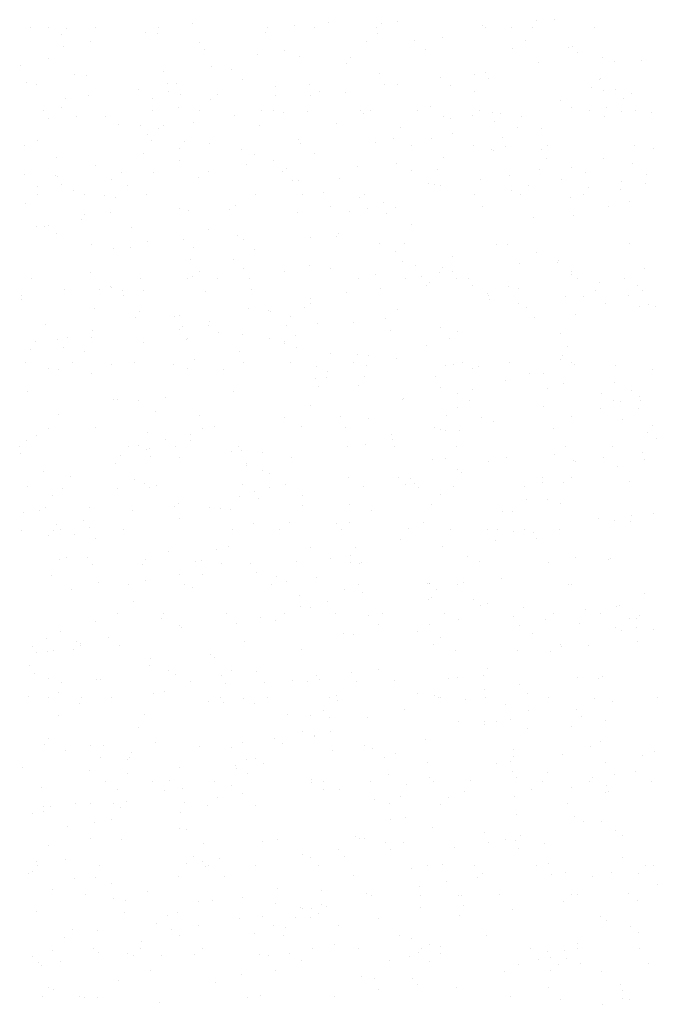
# Model space of a CAD drawing. Extents: x 16 to 258, y 17 to 312.
# Drawn here: x 111 to 114, y 153 to 158 of the extents above; entities that cross this region are included whole.
import ezdxf

# ---------------------------------------------------------------- set-up
doc = ezdxf.new("R2010")
doc.units = 0
doc.header["$MEASUREMENT"] = 0
doc.layers.add('ST750', color=7, linetype='Continuous')

msp = doc.modelspace()

# ---------------------------------------------------------------- linework, layer by layer
at = {"layer": 'ST750', "color": 7, "linetype": 'Continuous'}
for p, q in [((113.3205, 157.8558), (113.3205, 157.8558)), ((113.4134, 157.8586), (113.4134, 157.8586)), ((110.7229, 157.8184), (110.7229, 157.8184)), ((110.82, 157.82), (110.82, 157.82)), ((110.909, 157.8138), (110.909, 157.8138)), ((111.06, 157.82), (111.06, 157.82)), ((111.38, 157.82), (111.38, 157.82)), ((111.5544, 157.8365), (111.5544, 157.8365)), ((111.94, 157.82), (111.94, 157.82)), ((112.0811, 157.831), (112.0811, 157.831)), ((112.18, 157.82), (112.18, 157.82)), ((112.2538, 157.8458), (112.2538, 157.8458)), ((112.5, 157.82), (112.5, 157.82)), ((112.5278, 157.8378), (112.5278, 157.8378)), ((112.6089, 157.8472), (112.6089, 157.8472)), ((113.0442, 157.8273), (113.0442, 157.8273)), ((113.06, 157.82), (113.06, 157.82)), ((113.1897, 157.8177), (113.1897, 157.8177)), ((113.3, 157.82), (113.3, 157.82)), ((113.62, 157.82), (113.62, 157.82)), ((110.8859, 157.7823), (110.8859, 157.7823)), ((111.3159, 157.7949), (111.3159, 157.7949)), ((111.3758, 157.7869), (111.3758, 157.7869)), ((111.9331, 157.7938), (111.9331, 157.7938)), ((112.5057, 157.7877), (112.5057, 157.7877)), ((112.838, 157.7683), (112.838, 157.7683)), ((113.2659, 157.7535), (113.2659, 157.7535)), ((110.8946, 157.7201), (110.8946, 157.7201)), ((111.0324, 157.7444), (111.0324, 157.7444)), ((111.5905, 157.739), (111.5905, 157.739)), ((111.6162, 157.7071), (111.6162, 157.7071)), ((112.4506, 157.7459), (112.4506, 157.7459)), ((112.6923, 157.7504), (112.6923, 157.7504)), ((112.7511, 157.7076), (112.7511, 157.7076)), ((113.1971, 157.7103), (113.1971, 157.7103)), ((113.4826, 157.7153), (113.4826, 157.7153)), ((113.5067, 157.7203), (113.5067, 157.7203)), ((110.82, 157.66), (110.82, 157.66)), ((111.8885, 157.6818), (111.8885, 157.6818)), ((112.0294, 157.6999), (112.0294, 157.6999)), ((112.1028, 157.6718), (112.1028, 157.6718)), ((112.3669, 157.666), (112.3669, 157.666)), ((113.5316, 157.6923), (113.5316, 157.6923)), ((113.6601, 157.666), (113.6601, 157.666)), ((110.6736, 157.6216), (110.6736, 157.6216)), ((111.6535, 157.6169), (111.6535, 157.6169)), ((111.7569, 157.6007), (111.7569, 157.6007)), ((112.3464, 157.6319), (112.3464, 157.6319)), ((113.3298, 157.641), (113.3298, 157.641)), ((113.723, 157.6443), (113.723, 157.6443)), ((113.8568, 157.6493), (113.8568, 157.6493)), ((110.9533, 157.5794), (110.9533, 157.5794)), ((111.0117, 157.5746), (111.0117, 157.5746)), ((111.406, 157.5943), (111.406, 157.5943)), ((111.812, 157.5499), (111.812, 157.5499)), ((112.5132, 157.5841), (112.5132, 157.5841)), ((112.83, 157.56), (112.83, 157.56)), ((113.0002, 157.5771), (113.0002, 157.5771)), ((113.0601, 157.5859), (113.0601, 157.5859)), ((113.0766, 157.5567), (113.0766, 157.5567)), ((113.6458, 157.5524), (113.6458, 157.5524)), ((113.6501, 157.5584), (113.6501, 157.5584)), ((110.7071, 157.5385), (110.7071, 157.5386)), ((110.7539, 157.5282), (110.7539, 157.5282)), ((111.4305, 157.532), (111.4305, 157.532)), ((111.4747, 157.5304), (111.4747, 157.5304)), ((111.9817, 157.5181), (111.9817, 157.5181)), ((112.154, 157.5255), (112.154, 157.5255)), ((112.539, 157.5249), (112.539, 157.525)), ((112.6094, 157.526), (112.6094, 157.526)), ((112.8774, 157.519), (112.8774, 157.519)), ((113.6008, 157.5125), (113.6008, 157.5125)), ((113.7249, 157.5002), (113.7249, 157.5002)), ((110.9054, 157.455), (110.9054, 157.455)), ((111.0219, 157.4705), (111.0219, 157.4705)), ((111.2771, 157.4984), (111.2771, 157.4984)), ((111.3528, 157.4536), (111.3528, 157.4536)), ((111.4319, 157.4879), (111.432, 157.4879)), ((111.4947, 157.4759), (111.4947, 157.4759)), ((111.6486, 157.4497), (111.6486, 157.4497)), ((111.6826, 157.4766), (111.6826, 157.4766)), ((111.9817, 157.4689), (111.9817, 157.4689)), ((112.16, 157.47), (112.16, 157.47)), ((112.2078, 157.49), (112.2078, 157.49)), ((112.3432, 157.4827), (112.3432, 157.4827)), ((113.0039, 157.4888), (113.0039, 157.4888)), ((113.6645, 157.4948), (113.6645, 157.4948)), ((113.7643, 157.4544), (113.7643, 157.4544)), ((113.8069, 157.4815), (113.8069, 157.4815)), ((110.8846, 157.4058), (110.8846, 157.4058)), ((111.4866, 157.406), (111.4866, 157.406)), ((112.7754, 157.4137), (112.7754, 157.4137)), ((113.4454, 157.4457), (113.4454, 157.4457)), ((113.5, 157.41), (113.5, 157.41)), ((113.6793, 157.4065), (113.6793, 157.4065)), ((110.79, 157.39), (110.79, 157.39)), ((110.82, 157.35), (110.82, 157.35)), ((110.9633, 157.3607), (110.9633, 157.3607)), ((111.1119, 157.3633), (111.1119, 157.3633)), ((111.35, 157.39), (111.35, 157.39)), ((111.59, 157.39), (111.59, 157.39)), ((111.7726, 157.3694), (111.7726, 157.3694)), ((111.91, 157.39), (111.91, 157.39)), ((111.972, 157.3921), (111.972, 157.3921)), ((112.0228, 157.3837), (112.0228, 157.3837)), ((112.1485, 157.3859), (112.1485, 157.3859)), ((112.418, 157.3948), (112.418, 157.3948)), ((112.4332, 157.3754), (112.4332, 157.3754)), ((112.47, 157.39), (112.47, 157.39)), ((112.71, 157.39), (112.71, 157.39)), ((112.8448, 157.361), (112.8448, 157.361)), ((112.8811, 157.3505), (112.8811, 157.3505)), ((112.9948, 157.367), (112.9948, 157.367)), ((113.03, 157.39), (113.03, 157.39)), ((113.0939, 157.3815), (113.0939, 157.3815)), ((113.1366, 157.3775), (113.1366, 157.3775)), ((113.2423, 157.3624), (113.2423, 157.3624)), ((113.59, 157.39), (113.59, 157.39)), ((113.6709, 157.3636), (113.6709, 157.3636)), ((113.7545, 157.3876), (113.7545, 157.3876)), ((113.83, 157.39), (113.83, 157.39)), ((113.9091, 157.3846), (113.9091, 157.3846)), ((111.1777, 157.3199), (111.1778, 157.3199)), ((111.2906, 157.3148), (111.2906, 157.3148)), ((111.3812, 157.3), (111.3812, 157.3)), ((111.4095, 157.3141), (111.4095, 157.3141)), ((111.5629, 157.3334), (111.5629, 157.3334)), ((111.9012, 157.3134), (111.9012, 157.3134)), ((112.2929, 157.3262), (112.2929, 157.3262)), ((112.6246, 157.3069), (112.6246, 157.3069)), ((113.1045, 157.3381), (113.1045, 157.3381)), ((113.2209, 157.3068), (113.2209, 157.3068)), ((113.3481, 157.3004), (113.3481, 157.3004)), ((111.327, 157.2699), (111.327, 157.2699)), ((112.5876, 157.2492), (112.5876, 157.2492)), ((112.7811, 157.25), (112.7811, 157.25)), ((112.8907, 157.2764), (112.8907, 157.2764)), ((113.1449, 157.2561), (113.1449, 157.2561)), ((110.6957, 157.2149), (110.6957, 157.2149)), ((110.7608, 157.2381), (110.7608, 157.2381)), ((111.3435, 157.2398), (111.3435, 157.2398)), ((111.49, 157.2), (111.49, 157.2)), ((111.5162, 157.2327), (111.5162, 157.2327)), ((111.6459, 157.2233), (111.6459, 157.2233)), ((112.0978, 157.2441), (112.0978, 157.2441)), ((112.1114, 157.2248), (112.1114, 157.2248)), ((112.4939, 157.2304), (112.4939, 157.2304)), ((112.6818, 157.2125), (112.6818, 157.2125)), ((112.9978, 157.2118), (112.9978, 157.2118)), ((113.1637, 157.206), (113.1637, 157.206)), ((113.3783, 157.2122), (113.3783, 157.2122)), ((113.8243, 157.2149), (113.8243, 157.2149)), ((113.9209, 157.1971), (113.9209, 157.1971)), ((110.8609, 157.1522), (110.8609, 157.1522)), ((111.3062, 157.1701), (111.3062, 157.1701)), ((111.8054, 157.1934), (111.8054, 157.1934)), ((111.8723, 157.1682), (111.8723, 157.1682)), ((112.1821, 157.1734), (112.1821, 157.1734)), ((112.8416, 157.1497), (112.8416, 157.1497)), ((113.0873, 157.191), (113.0873, 157.191)), ((113.0998, 157.1851), (113.0998, 157.1851)), ((113.3437, 157.1923), (113.3437, 157.1923)), ((113.372, 157.1458), (113.372, 157.1458)), ((113.6624, 157.1457), (113.6624, 157.1457)), ((111.059, 157.1106), (111.059, 157.1106)), ((111.4905, 157.137), (111.4905, 157.137)), ((111.8341, 157.114), (111.8341, 157.114)), ((111.9719, 157.1384), (111.9719, 157.1384)), ((112.0364, 157.0949), (112.0364, 157.0949)), ((112.4031, 157.106), (112.4031, 157.106)), ((112.6047, 157.1206), (112.6047, 157.1206)), ((113.5, 157.1), (113.5, 157.1)), ((113.8134, 157.1215), (113.8134, 157.1215)), ((110.6955, 157.0661), (110.6955, 157.0661)), ((110.8539, 157.06), (110.8539, 157.06)), ((110.8637, 157.0564), (110.8637, 157.0564)), ((111.1929, 157.0766), (111.1929, 157.0766)), ((111.3562, 157.0722), (111.3562, 157.0722)), ((111.5871, 157.0499), (111.5871, 157.0499)), ((111.6389, 157.0793), (111.6389, 157.0793)), ((112.0168, 157.0783), (112.0168, 157.0783)), ((112.6775, 157.0843), (112.6775, 157.0843)), ((112.8147, 157.0918), (112.8147, 157.0918)), ((113.1798, 157.0581), (113.1798, 157.0581)), ((113.3381, 157.0904), (113.3381, 157.0904)), ((113.5719, 157.0745), (113.5719, 157.0745)), ((113.8867, 157.0621), (113.8867, 157.0621)), ((110.7589, 157.0009), (110.7589, 157.0009)), ((110.8853, 157.0149), (110.8853, 157.0149)), ((111.1432, 157.0399), (111.1432, 157.0399)), ((111.2235, 157.0064), (111.2235, 157.0064)), ((112.0706, 157.0309), (112.0706, 157.0309)), ((112.102, 157.035), (112.102, 157.035)), ((112.3105, 157.0434), (112.3105, 157.0434)), ((112.7666, 157.0197), (112.7666, 157.0198)), ((112.7949, 157.0133), (112.7949, 157.0133)), ((112.83, 157.01), (112.83, 157.01)), ((113.034, 157.0369), (113.034, 157.0369)), ((113.2819, 157.0063), (113.2819, 157.0063)), ((113.4495, 157.041), (113.4495, 157.041)), ((113.5886, 156.9983), (113.5886, 156.9983)), ((113.7574, 157.0303), (113.7574, 157.0303)), ((113.8771, 157.0189), (113.8771, 157.0189)), ((110.76, 156.96), (110.76, 156.96)), ((110.9472, 156.9844), (110.9472, 156.9844)), ((111, 156.96), (111, 156.96)), ((111.1074, 156.9541), (111.1074, 156.9541)), ((111.1638, 156.9462), (111.1638, 156.9462)), ((111.32, 156.96), (111.32, 156.96)), ((111.88, 156.96), (111.88, 156.96)), ((112.12, 156.96), (112.12, 156.96)), ((112.2304, 156.9717), (112.2304, 156.9717)), ((112.4107, 156.9447), (112.4107, 156.9447)), ((112.44, 156.96), (112.44, 156.96)), ((113, 156.96), (113, 156.96)), ((113.1935, 156.9803), (113.1935, 156.9803)), ((113.24, 156.96), (113.24, 156.96)), ((113.4969, 156.9446), (113.4969, 156.9446)), ((113.56, 156.96), (113.56, 156.96)), ((113.7508, 156.9872), (113.7508, 156.9872)), ((110.7015, 156.9143), (110.7015, 156.9144)), ((111.7765, 156.9051), (111.7765, 156.9051)), ((112.2635, 156.8981), (112.2635, 156.8981)), ((112.5378, 156.9184), (112.5378, 156.9184)), ((112.5993, 156.8968), (112.5993, 156.8968)), ((113.0452, 156.8994), (113.0452, 156.8994)), ((113.6919, 156.901), (113.6919, 156.901)), ((113.7999, 156.927), (113.7999, 156.927)), ((111.0014, 156.8609), (111.0014, 156.8609)), ((111.1339, 156.87), (111.1339, 156.87)), ((111.49, 156.89), (111.49, 156.89)), ((111.538, 156.8802), (111.538, 156.8802)), ((111.7479, 156.8841), (111.7479, 156.8841)), ((112.0963, 156.8681), (112.0963, 156.8681)), ((112.3597, 156.8734), (112.3597, 156.8734)), ((112.4559, 156.8907), (112.4559, 156.8907)), ((112.5498, 156.8648), (112.5498, 156.8648)), ((113.306, 156.8421), (113.306, 156.8421)), ((113.5083, 156.8552), (113.5083, 156.8552)), ((110.7581, 156.7969), (110.7581, 156.7969)), ((110.7984, 156.7977), (110.7984, 156.7977)), ((110.82, 156.8), (110.82, 156.8)), ((110.9853, 156.8347), (110.9853, 156.8347)), ((112.6814, 156.8086), (112.6814, 156.8086)), ((110.8598, 156.7638), (110.8598, 156.7638)), ((111.2451, 156.7899), (111.2451, 156.7899)), ((111.6407, 156.7807), (111.6407, 156.7807)), ((111.7882, 156.751), (111.7882, 156.751)), ((112.2963, 156.7465), (112.2963, 156.7465)), ((112.3026, 156.7605), (112.3026, 156.7605)), ((111.0362, 156.7025), (111.0362, 156.7025)), ((111.3229, 156.7195), (111.3229, 156.7195)), ((111.5109, 156.7314), (111.5109, 156.7314)), ((111.8187, 156.7293), (111.8187, 156.7293)), ((112.16, 156.74), (112.16, 156.74)), ((112.513, 156.7083), (112.513, 156.7083)), ((112.6455, 156.7084), (112.6455, 156.7084)), ((113.1173, 156.7036), (113.1173, 156.7036)), ((113.1725, 156.7056), (113.1725, 156.7056)), ((113.7994, 156.7115), (113.7994, 156.7115)), ((111.1505, 156.6835), (111.1505, 156.6835)), ((111.2389, 156.6881), (111.2389, 156.6881)), ((111.5636, 156.6888), (111.5636, 156.6888)), ((111.8739, 156.677), (111.8739, 156.677)), ((112.5973, 156.6705), (112.5973, 156.6705)), ((112.8872, 156.6423), (112.8872, 156.6423)), ((113.3208, 156.664), (113.3208, 156.664)), ((111.5462, 156.6301), (111.5462, 156.6301)), ((111.7664, 156.6273), (111.7664, 156.6273)), ((112.1541, 156.5974), (112.1541, 156.5974)), ((112.6348, 156.616), (112.6348, 156.616)), ((112.7022, 156.5992), (112.7022, 156.5992)), ((113.2358, 156.6068), (113.2358, 156.6068)), ((113.4298, 156.6135), (113.4298, 156.6135)), ((113.4334, 156.6243), (113.4334, 156.6243)), ((111.0339, 156.5589), (111.0339, 156.5589)), ((111.5557, 156.5409), (111.5557, 156.5409)), ((111.5912, 156.5658), (111.5912, 156.5658)), ((111.8202, 156.5813), (111.8202, 156.5813)), ((112.0259, 156.5651), (112.0259, 156.5651)), ((112.2662, 156.584), (112.2662, 156.584)), ((112.4966, 156.5521), (112.4966, 156.5521)), ((112.7292, 156.5397), (112.7292, 156.5397)), ((112.821, 156.5621), (112.8211, 156.5621)), ((112.8359, 156.5871), (112.8359, 156.5871)), ((112.888, 156.5684), (112.888, 156.5684)), ((113.4978, 156.567), (113.4978, 156.567)), ((113.5, 156.55), (113.5, 156.55)), ((113.8726, 156.5829), (113.8726, 156.5829)), ((110.73, 156.53), (110.73, 156.53)), ((111.1356, 156.4892), (111.1356, 156.4892)), ((111.29, 156.53), (111.29, 156.53)), ((111.53, 156.53), (111.53, 156.53)), ((111.6854, 156.5296), (111.6854, 156.5296)), ((111.85, 156.53), (111.85, 156.53)), ((112.41, 156.53), (112.41, 156.53)), ((112.65, 156.53), (112.65, 156.53)), ((112.7588, 156.4952), (112.7588, 156.4952)), ((112.7736, 156.508), (112.7736, 156.508)), ((112.9115, 156.5323), (112.9115, 156.5323)), ((112.97, 156.53), (112.97, 156.53)), ((112.9941, 156.492), (112.9941, 156.492)), ((113.53, 156.53), (113.53, 156.53)), ((113.6455, 156.5086), (113.6455, 156.5086)), ((113.77, 156.53), (113.77, 156.53)), ((113.8395, 156.4929), (113.8395, 156.4929)), ((110.679, 156.4428), (110.679, 156.4428)), ((110.8977, 156.4714), (110.8977, 156.4714)), ((111.0811, 156.4759), (111.0811, 156.4759)), ((111.1421, 156.483), (111.1421, 156.483)), ((111.1969, 156.4686), (111.1969, 156.4686)), ((111.2028, 156.4421), (111.2028, 156.4421)), ((111.3033, 156.471), (111.3033, 156.471)), ((111.6211, 156.4649), (111.6211, 156.4649)), ((111.8575, 156.4747), (111.8575, 156.4747)), ((112.3445, 156.4583), (112.3445, 156.4583)), ((112.5182, 156.4807), (112.5182, 156.4807)), ((113.068, 156.4518), (113.068, 156.4518)), ((113.0767, 156.4425), (113.0767, 156.4425)), ((113.1788, 156.4868), (113.1788, 156.4868)), ((113.2269, 156.4769), (113.2269, 156.4769)), ((113.6211, 156.4666), (113.6211, 156.4666)), ((113.7914, 156.4453), (113.7914, 156.4453)), ((113.8622, 156.4704), (113.8622, 156.4704)), ((110.677, 156.4214), (110.677, 156.4214)), ((112.16, 156.43), (112.16, 156.43)), ((112.163, 156.4003), (112.163, 156.4003)), ((113.0783, 156.4213), (113.0783, 156.4213)), ((113.2265, 156.4014), (113.2265, 156.4014)), ((113.4685, 156.4358), (113.4685, 156.4358)), ((113.5637, 156.4355), (113.5637, 156.4355)), ((113.6725, 156.4041), (113.6725, 156.4041)), ((113.8972, 156.3982), (113.8972, 156.3982)), ((111.0533, 156.3768), (111.0533, 156.3768)), ((111.2869, 156.3613), (111.2869, 156.3613)), ((111.49, 156.34), (111.49, 156.34)), ((111.8415, 156.3759), (111.8415, 156.3759)), ((111.9475, 156.3674), (111.9475, 156.3674)), ((111.9552, 156.3585), (111.9552, 156.3585)), ((112.1309, 156.3832), (112.1309, 156.3832)), ((112.6082, 156.3735), (112.6082, 156.3735)), ((113.2688, 156.3796), (113.2688, 156.3796)), ((113.5217, 156.348), (113.5217, 156.348)), ((113.8466, 156.3845), (113.8466, 156.3845)), ((113.9295, 156.3857), (113.9295, 156.3857)), ((110.8012, 156.2954), (110.8012, 156.2955)), ((111.2615, 156.3287), (111.2615, 156.3287)), ((111.4663, 156.3356), (111.4663, 156.3356)), ((111.6398, 156.29), (111.6398, 156.29)), ((111.6411, 156.3083), (111.6411, 156.3083)), ((112.0395, 156.2878), (112.0395, 156.2878)), ((112.0583, 156.3343), (112.0583, 156.3343)), ((112.1971, 156.2969), (112.1971, 156.2969)), ((112.3794, 156.3071), (112.3794, 156.3071)), ((112.5453, 156.3273), (112.5453, 156.3273)), ((113.3081, 156.3304), (113.3081, 156.3304)), ((111.0411, 156.2658), (111.0411, 156.2658)), ((111.4871, 156.2685), (111.4871, 156.2685)), ((111.5032, 156.284), (111.5032, 156.284)), ((111.6919, 156.2535), (111.6919, 156.2535)), ((111.8116, 156.2431), (111.8116, 156.2431)), ((112.084, 156.2359), (112.084, 156.2359)), ((112.5723, 156.2615), (112.5723, 156.2615)), ((112.83, 156.28), (112.83, 156.28)), ((112.9178, 156.2602), (112.9178, 156.2602)), ((113.4422, 156.2484), (113.4422, 156.2484)), ((110.7517, 156.2083), (110.7517, 156.2083)), ((110.8616, 156.216), (110.8616, 156.216)), ((110.9164, 156.2251), (110.9164, 156.2251)), ((111.0399, 156.2261), (111.0399, 156.2261)), ((111.307, 156.2013), (111.307, 156.2013)), ((111.5268, 156.2191), (111.5268, 156.2191)), ((111.5314, 156.2203), (111.5314, 156.2203)), ((111.9501, 156.2242), (111.9502, 156.2242)), ((112.0282, 156.2049), (112.0282, 156.2049)), ((112.0305, 156.1948), (112.0305, 156.1948)), ((112.7539, 156.1883), (112.7539, 156.1883)), ((112.8765, 156.2204), (112.8765, 156.2204)), ((110.7262, 156.1655), (110.7262, 156.1655)), ((110.8926, 156.1763), (110.8926, 156.1763)), ((111.0007, 156.1544), (111.0007, 156.1544)), ((111.7948, 156.1553), (111.7948, 156.1553)), ((112.0897, 156.174), (112.0897, 156.174)), ((112.2616, 156.1451), (112.2616, 156.1451)), ((112.4024, 156.1389), (112.4024, 156.1389)), ((112.4567, 156.1352), (112.4567, 156.1352)), ((113.4542, 156.1348), (113.4542, 156.1348)), ((113.4773, 156.1818), (113.4773, 156.1818)), ((110.7, 156.1), (110.7, 156.1)), ((110.94, 156.1), (110.94, 156.1)), ((111.1403, 156.0875), (111.1403, 156.0875)), ((111.26, 156.1), (111.26, 156.1)), ((111.4564, 156.0904), (111.4564, 156.0904)), ((111.5689, 156.1165), (111.5689, 156.1165)), ((111.82, 156.1), (111.82, 156.1)), ((112.06, 156.1), (112.06, 156.1)), ((112.38, 156.1), (112.38, 156.1)), ((112.4474, 156.0859), (112.4474, 156.0859)), ((112.604, 156.1212), (112.604, 156.1212)), ((112.8934, 156.0886), (112.8934, 156.0886)), ((112.94, 156.1), (112.94, 156.1)), ((113.18, 156.1), (113.18, 156.1)), ((113.446, 156.1128), (113.446, 156.1128)), ((113.5, 156.1), (113.5, 156.1)), ((113.5131, 156.0885), (113.5131, 156.0885)), ((110.82, 156.07), (110.82, 156.07)), ((110.8705, 156.0641), (110.8705, 156.0642)), ((111.0375, 156.0433), (111.0375, 156.0433)), ((111.5311, 156.0702), (111.5311, 156.0702)), ((111.7177, 156.0634), (111.7177, 156.0634)), ((112.1918, 156.0763), (112.1918, 156.0763)), ((112.2463, 156.0517), (112.2463, 156.0518)), ((112.8524, 156.0824), (112.8524, 156.0824)), ((112.9919, 156.0699), (112.9919, 156.0699)), ((113.0228, 156.0784), (113.0228, 156.0784)), ((113.2823, 156.0432), (113.2823, 156.0432)), ((113.3565, 156.0443), (113.3565, 156.0443)), ((113.728, 156.0834), (113.728, 156.0834)), ((113.914, 156.0615), (113.914, 156.0615)), ((112.1866, 156.0152), (112.1866, 156.0152)), ((112.2457, 156.0212), (112.2457, 156.0212)), ((112.4358, 156.0266), (112.4358, 156.0266)), ((112.803, 156.028), (112.803, 156.028)), ((113.1607, 156.0052), (113.1607, 156.0052)), ((113.4592, 155.9934), (113.4592, 155.9934)), ((113.7221, 155.9947), (113.7221, 155.9947)), ((110.708, 155.953), (110.708, 155.953)), ((111.7645, 155.9521), (111.7645, 155.9521)), ((112.1999, 155.9741), (112.1999, 155.9741)), ((112.4072, 155.9793), (112.4072, 155.9793)), ((112.83, 155.97), (112.83, 155.97)), ((112.9169, 155.94), (112.9169, 155.94)), ((112.99, 155.9618), (112.99, 155.9618)), ((113.3774, 155.967), (113.3774, 155.967)), ((113.6519, 155.9416), (113.6519, 155.9416)), ((113.8098, 155.9553), (113.8098, 155.9553)), ((111.1485, 155.9089), (111.1485, 155.9089)), ((111.1711, 155.9087), (111.1711, 155.9087)), ((111.28, 155.9033), (111.28, 155.9033)), ((111.4174, 155.9184), (111.4174, 155.9184)), ((112.6316, 155.9115), (112.6316, 155.9115)), ((112.6382, 155.9159), (112.6382, 155.9159)), ((112.9767, 155.9059), (112.9767, 155.9059)), ((113.7131, 155.9019), (113.7131, 155.9019)), ((113.7516, 155.901), (113.7516, 155.901)), ((113.851, 155.9262), (113.851, 155.9262)), ((113.8538, 155.9061), (113.8538, 155.9061)), ((110.8704, 155.8349), (110.8704, 155.8349)), ((111.3684, 155.8458), (111.3684, 155.8458)), ((112.16, 155.88), (112.16, 155.88)), ((112.9129, 155.8699), (112.9129, 155.8699)), ((113.3585, 155.8717), (113.3585, 155.8717)), ((113.6471, 155.8648), (113.6471, 155.8648)), ((113.8455, 155.8647), (113.8455, 155.8648)), ((111.5938, 155.8284), (111.5938, 155.8284)), ((112.0272, 155.8194), (112.0272, 155.8194)), ((112.3172, 155.8219), (112.3172, 155.8219)), ((112.4609, 155.8117), (112.4609, 155.8117)), ((112.8571, 155.8294), (112.8571, 155.8294)), ((113.0407, 155.8154), (113.0407, 155.8154)), ((113.1025, 155.7943), (113.1025, 155.7943)), ((113.5, 155.82), (113.5, 155.82)), ((113.7641, 155.8089), (113.7641, 155.8089)), ((110.82, 155.76), (110.82, 155.76)), ((111.057, 155.7632), (111.057, 155.7632)), ((111.3268, 155.7396), (111.3268, 155.7396)), ((111.5447, 155.7319), (111.5447, 155.7319)), ((111.6079, 155.7586), (111.6079, 155.7586)), ((111.6683, 155.7704), (111.6683, 155.7704)), ((112.1143, 155.7731), (112.1143, 155.7731)), ((112.3401, 155.7635), (112.3401, 155.7635)), ((112.7973, 155.7632), (112.7973, 155.7632)), ((112.827, 155.7565), (112.827, 155.7565)), ((112.8516, 155.7523), (112.8516, 155.7523)), ((112.924, 155.7509), (112.924, 155.7509)), ((113.4088, 155.7592), (113.4089, 155.7592)), ((113.8903, 155.7399), (113.8903, 155.74)), ((113.9148, 155.7735), (113.9148, 155.7735)), ((110.7024, 155.6985), (110.7024, 155.6985)), ((110.7537, 155.7236), (110.7537, 155.7236)), ((111.4156, 155.7034), (111.4156, 155.7034)), ((111.5434, 155.7014), (111.5434, 155.7014)), ((112.5774, 155.7288), (112.5774, 155.7288)), ((112.5806, 155.7022), (112.5806, 155.7022)), ((113.9344, 155.7115), (113.9344, 155.7115)), ((110.67, 155.67), (110.67, 155.67)), ((110.6765, 155.6316), (110.6765, 155.6316)), ((111.23, 155.67), (111.23, 155.67)), ((111.2795, 155.6721), (111.2795, 155.6721)), ((111.3216, 155.6553), (111.3216, 155.6553)), ((111.3354, 155.6595), (111.3354, 155.6595)), ((111.47, 155.67), (111.47, 155.67)), ((111.7544, 155.6401), (111.7544, 155.6401)), ((111.79, 155.67), (111.79, 155.67)), ((111.8086, 155.6483), (111.8086, 155.6483)), ((111.9176, 155.6354), (111.9176, 155.6354)), ((112.35, 155.67), (112.35, 155.67)), ((112.4427, 155.6779), (112.4427, 155.6779)), ((112.59, 155.67), (112.59, 155.67)), ((112.91, 155.67), (112.91, 155.67)), ((113.47, 155.67), (113.47, 155.67)), ((113.71, 155.67), (113.71, 155.67)), ((113.8636, 155.6378), (113.8636, 155.6378)), ((111.162, 155.5814), (111.162, 155.5814)), ((111.1864, 155.6227), (111.1864, 155.6227)), ((111.341, 155.6163), (111.341, 155.6163)), ((111.49, 155.61), (111.49, 155.61)), ((111.8342, 155.5833), (111.8342, 155.5833)), ((112.0645, 155.6098), (112.0645, 155.6098)), ((112.7879, 155.6033), (112.7879, 155.6033)), ((112.8515, 155.6065), (112.8515, 155.6065)), ((113.0747, 155.5906), (113.0747, 155.5906)), ((113.1665, 155.6109), (113.1665, 155.6109)), ((113.4115, 155.6276), (113.4115, 155.6276)), ((113.5113, 155.5968), (113.5113, 155.5968)), ((113.5206, 155.5933), (113.5206, 155.5933)), ((113.6619, 155.6123), (113.6619, 155.6123)), ((113.8734, 155.5993), (113.8734, 155.5993)), ((110.7902, 155.5401), (110.7902, 155.5401)), ((111.8321, 155.5703), (111.8321, 155.5703)), ((111.9166, 155.5475), (111.9166, 155.5475)), ((111.9489, 155.53), (111.9489, 155.53)), ((112.9142, 155.5514), (112.9142, 155.5514)), ((112.9358, 155.5358), (112.9358, 155.5358)), ((113.736, 155.564), (113.736, 155.564)), ((110.9314, 155.5124), (110.9314, 155.5124)), ((111.2568, 155.4967), (111.2568, 155.4967)), ((111.3102, 155.4782), (111.3102, 155.4782)), ((112.3556, 155.5082), (112.3556, 155.5082)), ((112.6108, 155.5098), (112.6108, 155.5098)), ((112.6759, 155.5017), (112.676, 155.5017)), ((112.6932, 155.4788), (112.6932, 155.4788)), ((113.3528, 155.5068), (113.3528, 155.5068)), ((113.3538, 155.4849), (113.3538, 155.4849)), ((113.4575, 155.4834), (113.4575, 155.4834)), ((113.5, 155.51), (113.5, 155.51)), ((113.7968, 155.4874), (113.7968, 155.4874)), ((110.7112, 155.4606), (110.7112, 155.4606)), ((110.8893, 155.4549), (110.8893, 155.4549)), ((111.1723, 155.4539), (111.1723, 155.4539)), ((111.3352, 155.4576), (111.3352, 155.4576)), ((111.3718, 155.4666), (111.3719, 155.4666)), ((111.8127, 155.473), (111.8127, 155.473)), ((111.8718, 155.4381), (111.8718, 155.4381)), ((111.9489, 155.4584), (111.9489, 155.4584)), ((112.0325, 155.4727), (112.0325, 155.4727)), ((112.4316, 155.4638), (112.4316, 155.4638)), ((112.6469, 155.4723), (112.6469, 155.4723)), ((112.7176, 155.4558), (112.7176, 155.4558)), ((112.8926, 155.4635), (112.8926, 155.4635)), ((113.2578, 155.4652), (113.2578, 155.4652)), ((110.8379, 155.4171), (110.8379, 155.4171)), ((111.4822, 155.3774), (111.4822, 155.3774)), ((111.7983, 155.4134), (111.7983, 155.4134)), ((111.8969, 155.4023), (111.8969, 155.4023)), ((112.12, 155.4183), (112.12, 155.4183)), ((112.83, 155.42), (112.83, 155.42)), ((113.2668, 155.3975), (113.2668, 155.3975)), ((113.3771, 155.3971), (113.3771, 155.3971)), ((113.4438, 155.3776), (113.4438, 155.3776)), ((110.6919, 155.3309), (110.6919, 155.3309)), ((110.7738, 155.3395), (110.7738, 155.3395)), ((110.8012, 155.3533), (110.8012, 155.3533)), ((111.0269, 155.3528), (111.0269, 155.3528)), ((111.2492, 155.3378), (111.2492, 155.3378)), ((111.4618, 155.3594), (111.4618, 155.3594)), ((111.6421, 155.3565), (111.6421, 155.3565)), ((111.6992, 155.3476), (111.6992, 155.3476)), ((111.7504, 155.3462), (111.7504, 155.3462)), ((112.1225, 155.3655), (112.1225, 155.3655)), ((112.3603, 155.3712), (112.3603, 155.3712)), ((112.4738, 155.3397), (112.4738, 155.3397)), ((112.7831, 155.3716), (112.7831, 155.3716)), ((113.1441, 155.3364), (113.1441, 155.3364)), ((113.1972, 155.3332), (113.1972, 155.3332)), ((113.9207, 155.3267), (113.9207, 155.3267)), ((110.9997, 155.2898), (110.9997, 155.2898)), ((111.49, 155.3), (111.49, 155.3)), ((112.0539, 155.2765), (112.0539, 155.2765)), ((112.3625, 155.2783), (112.3625, 155.2783)), ((112.7416, 155.2778), (112.7416, 155.2778)), ((113.6403, 155.3009), (113.6403, 155.3009)), ((113.7207, 155.2909), (113.7207, 155.2909)), ((113.8011, 155.2833), (113.8011, 155.2833)), ((113.806, 155.3163), (113.806, 155.3163)), ((110.6807, 155.2394), (110.6807, 155.2394)), ((110.842, 155.2361), (110.842, 155.2361)), ((110.8581, 155.2688), (110.8581, 155.2688)), ((110.88, 155.24), (110.88, 155.24)), ((111.0302, 155.2508), (111.0302, 155.2508)), ((111.2, 155.24), (111.2, 155.24)), ((111.76, 155.24), (111.76, 155.24)), ((111.8676, 155.2744), (111.8676, 155.2744)), ((112, 155.24), (112, 155.24)), ((112.2956, 155.2751), (112.2956, 155.2751)), ((112.32, 155.24), (112.32, 155.24)), ((112.6658, 155.2498), (112.6658, 155.2498)), ((112.88, 155.24), (112.88, 155.24)), ((113.067, 155.2445), (113.067, 155.2445)), ((113.12, 155.24), (113.12, 155.24)), ((113.2046, 155.2335), (113.2046, 155.2335)), ((113.2586, 155.2443), (113.2586, 155.2443)), ((113.3035, 155.2272), (113.3035, 155.2272)), ((113.44, 155.24), (113.44, 155.24)), ((110.82, 155.21), (110.82, 155.21)), ((110.9514, 155.2157), (110.9514, 155.2157)), ((111.0586, 155.1979), (111.0586, 155.1979)), ((112.6218, 155.1927), (112.6218, 155.1927)), ((113.1088, 155.1858), (113.1088, 155.1858)), ((113.3185, 155.1957), (113.3185, 155.1957)), ((111.4329, 155.1319), (111.4329, 155.1319)), ((111.6816, 155.1405), (111.6816, 155.1405)), ((111.7408, 155.1532), (111.7408, 155.1532)), ((112.16, 155.15), (112.16, 155.15)), ((112.3933, 155.1506), (112.3933, 155.1506)), ((112.8409, 155.1535), (112.8409, 155.1535)), ((110.8764, 155.0858), (110.8764, 155.0858)), ((110.9078, 155.0982), (110.9078, 155.0982)), ((111.0192, 155.0979), (111.0192, 155.0979)), ((111.316, 155.0858), (111.316, 155.0858)), ((111.5696, 155.078), (111.5696, 155.078)), ((111.6034, 155.0845), (111.6034, 155.0845)), ((112.0904, 155.0775), (112.0904, 155.0776)), ((112.2646, 155.0938), (112.2646, 155.0938)), ((112.3668, 155.0744), (112.3668, 155.0744)), ((112.3691, 155.1093), (112.3691, 155.1093)), ((112.9662, 155.1023), (112.9662, 155.1023)), ((113.0274, 155.0805), (113.0274, 155.0805)), ((113.5201, 155.0962), (113.5201, 155.0962)), ((113.6881, 155.0865), (113.6881, 155.0865)), ((113.7019, 155.0952), (113.7019, 155.0952)), ((111.0454, 155.0622), (111.0454, 155.0622)), ((111.2978, 155.062), (111.2978, 155.062)), ((111.7061, 155.0683), (111.7061, 155.0683)), ((111.8551, 155.0689), (111.8551, 155.0689)), ((112.4119, 155.0653), (112.4119, 155.0653)), ((112.422, 155.0726), (112.422, 155.0726)), ((113.3822, 155.0719), (113.3822, 155.0719)), ((110.8306, 155.0063), (110.8306, 155.0063)), ((111.3137, 154.9799), (111.3137, 154.9799)), ((111.492, 155.0098), (111.492, 155.0098)), ((111.6066, 155.0106), (111.6066, 155.0106)), ((111.8866, 155.0218), (111.8866, 155.0218)), ((111.9892, 155.0035), (111.9892, 155.0035)), ((112.0372, 154.9733), (112.0372, 154.9733)), ((112.1912, 154.9982), (112.1912, 154.9982)), ((113.1421, 154.9901), (113.1421, 154.9901)), ((110.9371, 154.9353), (110.9371, 154.9353)), ((111.072, 154.9693), (111.072, 154.9693)), ((111.2258, 154.9603), (111.2258, 154.9603)), ((111.5165, 154.9596), (111.5165, 154.9596)), ((111.5585, 154.9458), (111.5585, 154.9458)), ((111.9625, 154.9623), (111.9625, 154.9623)), ((112.3369, 154.9354), (112.3369, 154.9354)), ((112.4078, 154.96), (112.4078, 154.96)), ((112.7606, 154.9668), (112.7606, 154.9668)), ((112.7716, 154.9642), (112.7716, 154.9642)), ((112.7736, 154.9643), (112.7736, 154.9643)), ((112.8073, 154.9324), (112.8073, 154.9324)), ((112.9168, 154.9583), (112.9168, 154.9583)), ((112.9459, 154.9716), (112.9459, 154.9716)), ((113.484, 154.9603), (113.484, 154.9603)), ((113.5, 154.96), (113.5, 154.96)), ((111.2558, 154.8732), (111.2558, 154.8732)), ((112.103, 154.9047), (112.103, 154.9047)), ((112.2497, 154.8722), (112.2497, 154.8722)), ((112.4256, 154.918), (112.4256, 154.918)), ((112.7649, 154.8845), (112.7649, 154.8845)), ((112.782, 154.894), (112.782, 154.894)), ((112.9994, 154.8851), (112.9994, 154.8851)), ((113.8723, 154.9149), (113.8723, 154.9149)), ((112.1118, 154.8478), (112.1118, 154.8478)), ((112.16, 154.84), (112.16, 154.84)), ((113.0328, 154.8503), (113.0328, 154.8503)), ((113.0671, 154.8602), (113.0671, 154.8602)), ((113.256, 154.8412), (113.256, 154.8412)), ((113.5721, 154.8334), (113.5721, 154.8335)), ((113.7328, 154.8486), (113.7328, 154.8486)), ((113.7478, 154.8544), (113.7478, 154.8544)), ((111.17, 154.81), (111.17, 154.81)), ((111.3972, 154.788), (111.3972, 154.788)), ((111.41, 154.81), (111.41, 154.81)), ((111.73, 154.81), (111.73, 154.81)), ((111.9037, 154.7931), (111.9037, 154.7931)), ((111.9809, 154.7768), (111.9809, 154.7768)), ((112.0258, 154.8127), (112.0258, 154.8127)), ((112.29, 154.81), (112.29, 154.81)), ((112.461, 154.8), (112.461, 154.8)), ((112.53, 154.81), (112.53, 154.81)), ((112.85, 154.81), (112.85, 154.81)), ((112.9228, 154.7797), (112.9228, 154.7798)), ((113.2025, 154.7933), (113.2025, 154.7933)), ((113.3688, 154.7824), (113.3688, 154.7824)), ((113.41, 154.81), (113.41, 154.81)), ((113.65, 154.81), (113.65, 154.81)), ((113.7973, 154.785), (113.7973, 154.785)), ((113.832, 154.7837), (113.832, 154.7837)), ((113.8497, 154.8004), (113.8497, 154.8004)), ((111.0609, 154.7677), (111.0609, 154.7677)), ((111.49, 154.75), (111.49, 154.75)), ((111.5012, 154.7402), (111.5012, 154.7402)), ((111.7844, 154.7612), (111.7844, 154.7612)), ((112.5078, 154.7547), (112.5078, 154.7547)), ((112.7089, 154.7209), (112.7089, 154.7209)), ((112.7735, 154.7537), (112.7735, 154.7537)), ((113.2312, 154.7482), (113.2312, 154.7482)), ((113.5403, 154.7603), (113.5403, 154.7603)), ((113.7236, 154.7409), (113.7236, 154.7409)), ((113.757, 154.7221), (113.757, 154.7221)), ((113.8319, 154.7382), (113.8319, 154.7382)), ((113.922, 154.7301), (113.922, 154.7301)), ((110.8066, 154.6809), (110.8066, 154.6809)), ((110.8781, 154.7194), (110.8781, 154.7194)), ((111.1247, 154.6888), (111.1247, 154.6889)), ((112.3319, 154.7093), (112.3319, 154.7093)), ((112.3839, 154.7049), (112.3839, 154.7049)), ((112.83, 154.69), (112.83, 154.69)), ((113.2982, 154.7111), (113.2982, 154.7111)), ((110.7374, 154.6441), (110.7374, 154.6441)), ((110.8414, 154.6238), (110.8414, 154.6238)), ((110.9481, 154.6285), (110.9481, 154.6285)), ((110.9625, 154.6686), (110.9625, 154.6686)), ((110.9793, 154.6481), (110.9793, 154.6482)), ((110.9801, 154.6565), (110.9801, 154.6565)), ((111.1834, 154.6468), (111.1834, 154.6468)), ((111.8241, 154.6672), (111.8241, 154.6672)), ((112.1128, 154.6258), (112.1128, 154.6258)), ((112.7932, 154.6502), (112.7932, 154.6502)), ((112.9036, 154.6219), (112.9036, 154.6219)), ((113.221, 154.6192), (113.2211, 154.6192)), ((113.445, 154.6533), (113.445, 154.6533)), ((113.4511, 154.6417), (113.4511, 154.6417)), ((113.5872, 154.6485), (113.5872, 154.6485)), ((113.8378, 154.6667), (113.8378, 154.6667)), ((110.7545, 154.6132), (110.7545, 154.6132)), ((110.8141, 154.6182), (110.8141, 154.6182)), ((111.3415, 154.5797), (111.3415, 154.5797)), ((111.6465, 154.6025), (111.6465, 154.6025)), ((111.6701, 154.5875), (111.6701, 154.5875)), ((113.3906, 154.615), (113.3906, 154.615)), ((110.7206, 154.5418), (110.7206, 154.5418)), ((111.3366, 154.5429), (111.3366, 154.5429)), ((112.5096, 154.5243), (112.5096, 154.5243)), ((113.0669, 154.5311), (113.0669, 154.5311)), ((110.7469, 154.5042), (110.7469, 154.5042)), ((110.82, 154.48), (110.82, 154.48)), ((111.0618, 154.4729), (111.0618, 154.4729)), ((111.0851, 154.4746), (111.0851, 154.4746)), ((111.4325, 154.5176), (111.4325, 154.5176)), ((111.4703, 154.4977), (111.4703, 154.4977)), ((111.7064, 154.4948), (111.7064, 154.4948)), ((111.7544, 154.5168), (111.7544, 154.5168)), ((111.8852, 154.5137), (111.8852, 154.5137)), ((112.0669, 154.4677), (112.0669, 154.4677)), ((112.1937, 154.4912), (112.1937, 154.4912)), ((112.2075, 154.4708), (112.2075, 154.4708)), ((112.3722, 154.5068), (112.3722, 154.5068)), ((112.8681, 154.4769), (112.8681, 154.4769)), ((112.9172, 154.4847), (112.9172, 154.4847)), ((113.047, 154.4946), (113.047, 154.4946)), ((113.5288, 154.4829), (113.5288, 154.4829)), ((113.6406, 154.4782), (113.6406, 154.4782)), ((113.6604, 154.4856), (113.6604, 154.4856)), ((110.8862, 154.4586), (110.8862, 154.4586)), ((111.5468, 154.4647), (111.5468, 154.4647)), ((111.7237, 154.4527), (111.7237, 154.4527)), ((111.923, 154.4566), (111.923, 154.4566)), ((112.1438, 154.4643), (112.1438, 154.4643)), ((112.3985, 154.4608), (112.3985, 154.4608)), ((112.5897, 154.467), (112.5897, 154.467)), ((113.0528, 154.4227), (113.0528, 154.4227)), ((113.2348, 154.4454), (113.2348, 154.4454)), ((110.7155, 154.3833), (110.7155, 154.3833)), ((110.82, 154.38), (110.82, 154.38)), ((110.8667, 154.4055), (110.8667, 154.4055)), ((110.9847, 154.3809), (110.9847, 154.3809)), ((111.14, 154.38), (111.14, 154.38)), ((111.3537, 154.3986), (111.3537, 154.3986)), ((111.4124, 154.412), (111.4125, 154.412)), ((111.7, 154.38), (111.7, 154.38)), ((111.8178, 154.3773), (111.8178, 154.3773)), ((111.94, 154.38), (111.94, 154.38)), ((112.26, 154.38), (112.26, 154.38)), ((112.2973, 154.3906), (112.2973, 154.3906)), ((112.711, 154.3991), (112.711, 154.3991)), ((112.7971, 154.3925), (112.7971, 154.3925)), ((112.82, 154.38), (112.82, 154.38)), ((112.83, 154.38), (112.83, 154.38)), ((112.9581, 154.3696), (112.9581, 154.3696)), ((113.06, 154.38), (113.06, 154.38)), ((113.2759, 154.4), (113.2759, 154.4)), ((113.38, 154.38), (113.38, 154.38)), ((113.6188, 154.3757), (113.6188, 154.3757)), ((113.94, 154.38), (113.94, 154.38)), ((110.9762, 154.3514), (110.9762, 154.3514)), ((111.6368, 154.3574), (111.6368, 154.3574)), ((111.717, 154.3543), (111.717, 154.3543)), ((111.872, 154.3516), (111.872, 154.3516)), ((112.2975, 154.3635), (112.2975, 154.3635)), ((112.641, 154.3208), (112.641, 154.3208)), ((113.1609, 154.3417), (113.1609, 154.3417)), ((113.5273, 154.3173), (113.5273, 154.3173)), ((113.7111, 154.3581), (113.7111, 154.3581)), ((110.8674, 154.287), (110.8674, 154.287)), ((111.3088, 154.2932), (111.3088, 154.2932)), ((112.0433, 154.2952), (112.0433, 154.2953)), ((112.16, 154.29), (112.16, 154.29)), ((112.2285, 154.3116), (112.2285, 154.3116)), ((112.2571, 154.2793), (112.2571, 154.2793)), ((112.455, 154.2791), (112.455, 154.2792)), ((113.1892, 154.2661), (113.1892, 154.2661)), ((113.2811, 154.3143), (113.2811, 154.3143)), ((113.5501, 154.2844), (113.5501, 154.2844)), ((111.279, 154.2252), (111.279, 154.2252)), ((112.9189, 154.2591), (112.9189, 154.2591)), ((113.0513, 154.2418), (113.0513, 154.2418)), ((113.0556, 154.2569), (113.0556, 154.2569)), ((113.1155, 154.2554), (113.1155, 154.2554)), ((113.2722, 154.2187), (113.2722, 154.2187)), ((113.5, 154.23), (113.5, 154.23)), ((113.6728, 154.2623), (113.6728, 154.2623)), ((110.82, 154.17), (110.82, 154.17)), ((111.977, 154.1697), (111.977, 154.1697)), ((112.1221, 154.2082), (112.1221, 154.2082)), ((112.1799, 154.1874), (112.1799, 154.1874)), ((112.1825, 154.18), (112.1825, 154.18)), ((112.2627, 154.2061), (112.2627, 154.2061)), ((112.7499, 154.1654), (112.7499, 154.1654)), ((110.7965, 154.1376), (110.7965, 154.1376)), ((111.0336, 154.1313), (111.0336, 154.1313)), ((111.1016, 154.1359), (111.1016, 154.1359)), ((111.3647, 154.1488), (111.3647, 154.1488)), ((111.5946, 154.1282), (111.5946, 154.1282)), ((111.7571, 154.1248), (111.7571, 154.1248)), ((111.8106, 154.1515), (111.8106, 154.1515)), ((112.0183, 154.1432), (112.0183, 154.1432)), ((112.4407, 154.1341), (112.4407, 154.1341)), ((112.4805, 154.1183), (112.4805, 154.1183)), ((113.5979, 154.131), (113.5979, 154.1311)), ((113.6464, 154.1527), (113.6464, 154.1527)), ((110.9073, 154.1097), (110.9073, 154.1097)), ((111.0832, 154.0747), (111.0832, 154.0747)), ((111.2321, 154.0743), (111.2321, 154.0743)), ((111.2443, 154.0979), (111.2443, 154.0979)), ((111.8811, 154.0664), (111.8811, 154.0664)), ((112.2737, 154.1072), (112.2737, 154.1072)), ((112.5417, 154.0724), (112.5417, 154.0724)), ((112.5977, 154.0935), (112.5977, 154.0935)), ((113.2024, 154.0785), (113.2024, 154.0785)), ((113.2039, 154.1118), (113.2039, 154.1118)), ((113.4523, 154.0858), (113.4523, 154.0858)), ((113.863, 154.0846), (113.863, 154.0846)), ((113.9274, 154.1053), (113.9274, 154.1053)), ((110.6826, 154.0209), (110.6826, 154.0209)), ((111.2204, 154.0603), (111.2204, 154.0603)), ((111.49, 154.02), (111.49, 154.02)), ((111.7785, 154.0329), (111.7785, 154.0329)), ((111.7809, 154.0178), (111.7809, 154.0178)), ((111.8319, 154.0607), (111.8319, 154.0607)), ((111.9188, 154.0421), (111.9188, 154.0421)), ((112.7639, 154.0467), (112.7639, 154.0467)), ((113.1154, 154.0435), (113.1154, 154.0435)), ((113.1854, 154.0511), (113.1854, 154.0511)), ((113.6723, 154.0442), (113.6723, 154.0442)), ((111.0266, 154.006), (111.0266, 154.006)), ((111.2216, 153.9913), (111.2216, 153.9913)), ((111.837, 153.9882), (111.837, 153.9882)), ((112.5621, 153.9855), (112.5621, 153.9855)), ((112.771, 153.9689), (112.771, 153.9689)), ((113.1953, 154.0008), (113.1953, 154.0008)), ((113.217, 153.9716), (113.217, 153.9716)), ((113.3751, 153.9938), (113.3751, 153.9938)), ((113.6052, 153.9689), (113.6052, 153.9689)), ((113.7214, 153.9865), (113.7214, 153.9865)), ((113.826, 154.0015), (113.826, 154.0015)), ((110.7808, 153.9192), (110.7809, 153.9192)), ((111.11, 153.95), (111.11, 153.95)), ((111.35, 153.95), (111.35, 153.95)), ((111.4382, 153.9531), (111.4382, 153.9531)), ((111.5043, 153.9127), (111.5043, 153.9127)), ((111.67, 153.95), (111.67, 153.95)), ((111.7569, 153.9308), (111.7569, 153.9308)), ((112.1659, 153.9571), (112.1659, 153.9571)), ((112.1669, 153.9429), (112.1669, 153.9429)), ((112.23, 153.95), (112.23, 153.95)), ((112.47, 153.95), (112.47, 153.95)), ((112.6539, 153.936), (112.6539, 153.936)), ((112.79, 153.95), (112.79, 153.95)), ((112.983, 153.9532), (112.983, 153.9532)), ((113.35, 153.95), (113.35, 153.95)), ((113.5, 153.92), (113.5, 153.92)), ((113.59, 153.95), (113.59, 153.95)), ((113.68, 153.9273), (113.68, 153.9273)), ((113.91, 153.95), (113.91, 153.95)), ((111.1703, 153.9101), (111.1703, 153.9101)), ((111.4151, 153.903), (111.4151, 153.903)), ((111.6834, 153.8695), (111.6834, 153.8695)), ((111.8125, 153.8871), (111.8125, 153.8871)), ((112.2277, 153.9062), (112.2277, 153.9062)), ((112.3082, 153.9104), (112.3082, 153.9104)), ((112.6242, 153.8743), (112.6242, 153.8743)), ((112.8689, 153.8649), (112.8689, 153.8649)), ((112.9512, 153.8997), (112.9512, 153.8997)), ((113.2085, 153.8711), (113.2085, 153.8711)), ((113.2923, 153.9103), (113.2923, 153.9103)), ((113.6746, 153.8931), (113.6746, 153.8931)), ((113.6895, 153.8982), (113.6895, 153.8982)), ((110.7904, 153.8193), (110.7904, 153.8193)), ((110.8283, 153.8223), (110.8283, 153.8223)), ((110.9559, 153.834), (110.9559, 153.834)), ((111.0316, 153.836), (111.0316, 153.836)), ((111.1485, 153.8347), (111.1485, 153.8347)), ((111.1865, 153.8174), (111.1865, 153.8174)), ((111.2159, 153.8475), (111.2159, 153.8475)), ((111.5132, 153.8408), (111.5132, 153.8408)), ((111.6355, 153.8278), (111.6355, 153.8278)), ((111.8778, 153.8273), (111.8778, 153.8273)), ((112.4871, 153.8556), (112.4871, 153.8556)), ((112.5664, 153.8354), (112.5664, 153.8354)), ((112.83, 153.83), (112.83, 153.83)), ((113.4811, 153.8358), (113.4811, 153.8358)), ((110.734, 153.7831), (110.734, 153.7831)), ((110.7906, 153.7956), (110.7906, 153.7956)), ((111.4946, 153.7917), (111.4946, 153.7917)), ((112.6506, 153.7647), (112.6506, 153.7647)), ((113.2173, 153.7804), (113.2173, 153.7804)), ((113.5129, 153.7703), (113.5129, 153.7703)), ((110.9139, 153.7182), (110.9139, 153.7182)), ((111.0538, 153.7402), (111.0538, 153.7402)), ((111.1388, 153.7556), (111.1388, 153.7556)), ((111.49, 153.71), (111.49, 153.71)), ((112.5708, 153.7534), (112.5708, 153.7534)), ((112.7874, 153.7152), (112.7874, 153.7152)), ((113.5629, 153.7435), (113.5629, 153.7435)), ((113.6559, 153.7419), (113.6559, 153.7419)), ((111.5275, 153.7019), (111.5275, 153.7019)), ((112.3913, 153.6682), (112.3913, 153.6682)), ((113.0529, 153.689), (113.0529, 153.689)), ((113.2404, 153.6711), (113.2404, 153.6711)), ((113.7236, 153.6958), (113.7236, 153.6958)), ((113.7629, 153.6694), (113.7629, 153.6694)), ((110.82, 153.62), (110.82, 153.62)), ((111.033, 153.6556), (111.033, 153.6556)), ((111.1902, 153.6491), (111.1902, 153.6491)), ((111.6118, 153.6312), (111.6118, 153.6312)), ((111.9136, 153.6426), (111.9136, 153.6426)), ((111.9919, 153.6534), (111.9919, 153.6534)), ((112.4111, 153.654), (112.4111, 153.654)), ((112.4379, 153.6561), (112.4379, 153.6561)), ((112.5445, 153.6353), (112.5445, 153.6353)), ((112.6371, 153.6361), (112.6371, 153.6361)), ((112.901, 153.6118), (112.901, 153.6118)), ((113.073, 153.6338), (113.073, 153.6338)), ((113.1616, 153.6492), (113.1616, 153.6492)), ((113.2111, 153.6465), (113.2111, 153.6465)), ((113.3605, 153.6296), (113.3605, 153.6296)), ((111.5618, 153.5651), (111.5618, 153.5651)), ((112.1191, 153.572), (112.1191, 153.572)), ((112.16, 153.56), (112.16, 153.56)), ((112.307, 153.5982), (112.307, 153.5982)), ((112.334, 153.562), (112.334, 153.562)), ((112.5703, 153.6014), (112.5703, 153.6014)), ((113.2301, 153.6054), (113.2301, 153.6054)), ((113.7609, 153.56), (113.7609, 153.56)), ((110.7566, 153.5383), (110.7566, 153.5383)), ((110.76, 153.52), (110.76, 153.52)), ((110.9031, 153.5497), (110.9031, 153.5497)), ((111.08, 153.52), (111.08, 153.52)), ((111.526, 153.5271), (111.5261, 153.5271)), ((111.6082, 153.5384), (111.6082, 153.5384)), ((111.6209, 153.515), (111.6209, 153.515)), ((111.64, 153.52), (111.64, 153.52)), ((111.6933, 153.5554), (111.6933, 153.5554)), ((111.88, 153.52), (111.88, 153.52)), ((112.2, 153.52), (112.2, 153.52)), ((112.76, 153.52), (112.76, 153.52)), ((112.8363, 153.524), (112.8363, 153.524)), ((113, 153.52), (113, 153.52)), ((113.32, 153.52), (113.32, 153.52)), ((113.3803, 153.5281), (113.3803, 153.5281)), ((113.88, 153.52), (113.88, 153.52)), ((113.9199, 153.5155), (113.92, 153.5155)), ((110.7156, 153.4762), (110.7156, 153.4762)), ((110.7368, 153.4878), (110.7368, 153.4878)), ((111.0611, 153.4567), (111.0611, 153.4567)), ((111.4869, 153.4631), (111.4869, 153.4631)), ((111.7218, 153.4628), (111.7218, 153.4628)), ((112.3824, 153.4688), (112.3824, 153.4688)), ((112.6771, 153.5032), (112.6771, 153.5032)), ((113.0431, 153.4749), (113.0431, 153.4749)), ((113.3982, 153.4736), (113.3982, 153.4736)), ((113.4671, 153.4803), (113.4671, 153.4804)), ((113.6064, 153.4604), (113.6064, 153.4604)), ((113.7037, 153.481), (113.7038, 153.481)), ((113.8442, 153.4763), (113.8442, 153.4763)), ((110.9534, 153.4496), (110.9534, 153.4496)), ((111.1384, 153.4275), (111.1384, 153.4275)), ((112.7204, 153.4117), (112.7204, 153.4117)), ((112.8583, 153.436), (112.8583, 153.436)), ((113.0183, 153.4562), (113.0183, 153.4562)), ((113.9398, 153.4209), (113.9398, 153.4209)), ((110.8367, 153.3955), (110.8367, 153.3955)), ((111.0081, 153.3679), (111.0081, 153.3679)), ((111.3277, 153.3836), (111.3277, 153.3836)), ((111.9935, 153.3982), (111.9935, 153.3982)), ((112.2171, 153.3879), (112.2171, 153.3879)), ((112.4487, 153.3721), (112.4487, 153.3721)), ((112.4724, 153.3616), (112.4724, 153.3616)), ((112.7261, 153.3665), (112.7261, 153.3665)), ((112.9196, 153.3632), (112.9196, 153.3632)), ((112.9357, 153.3652), (112.9357, 153.3652)), ((113.1331, 153.3677), (113.1331, 153.3677)), ((113.5, 153.37), (113.5, 153.37)), ((113.5292, 153.3685), (113.5292, 153.3685)), ((113.7937, 153.3738), (113.7937, 153.3738)), ((111.1511, 153.3494), (111.1511, 153.3494)), ((111.2128, 153.3379), (111.2128, 153.3379)), ((111.5873, 153.3356), (111.5873, 153.3356)), ((111.6588, 153.3406), (111.6588, 153.3406)), ((111.8118, 153.3555), (111.8118, 153.3555)), ((111.9795, 153.3227), (111.9795, 153.3227)), ((112.219, 153.3161), (112.219, 153.3161)), ((112.2443, 153.3085), (112.2443, 153.3085)), ((112.9473, 153.3128), (112.9473, 153.3128)), ((113.4573, 153.3334), (113.4573, 153.3334)), ((113.836, 153.3365), (113.836, 153.3365)), ((110.7536, 153.2827), (110.7536, 153.2827)), ((111.2083, 153.2754), (111.2083, 153.2754)), ((111.4303, 153.2639), (111.4303, 153.2639)), ((111.477, 153.2762), (111.477, 153.2762)), ((111.9173, 153.257), (111.9173, 153.257)), ((112.1099, 153.3041), (112.1099, 153.3041)), ((112.1219, 153.2963), (112.1219, 153.2963)), ((112.1677, 153.2962), (112.1677, 153.2962)), ((112.2004, 153.2697), (112.2004, 153.2697)), ((112.725, 153.3031), (112.725, 153.3031)), ((112.9239, 153.2632), (112.9239, 153.2632)), ((113.1989, 153.2933), (113.1989, 153.2933)), ((113.6473, 153.2567), (113.6473, 153.2567)), ((111.37, 153.2222), (111.37, 153.2222)), ((111.5879, 153.212), (111.5879, 153.212)), ((111.7951, 153.2449), (111.7951, 153.2449)), ((111.9718, 153.2094), (111.9718, 153.2094)), ((112.086, 153.2499), (112.086, 153.2499)), ((112.16, 153.25), (112.16, 153.25)), ((112.3026, 153.2117), (112.3026, 153.2117)), ((112.5078, 153.2469), (112.5078, 153.2469)), ((113.6776, 153.2376), (113.6776, 153.2376)), ((110.9407, 153.1892), (110.9407, 153.1892)), ((111.0705, 153.184), (111.0705, 153.184)), ((111.45, 153.1877), (111.45, 153.1877)), ((111.49, 153.16), (111.49, 153.16)), ((111.8731, 153.1706), (111.8731, 153.1706)), ((112.0253, 153.1594), (112.0253, 153.1594)), ((112.0319, 153.202), (112.0319, 153.202)), ((112.6192, 153.1581), (112.6192, 153.1581)), ((113.0651, 153.1608), (113.0651, 153.1608)), ((113.8022, 153.2026), (113.8022, 153.2026)), ((113.8447, 153.1727), (113.8447, 153.1727)), ((110.8988, 153.1488), (110.8988, 153.1488)), ((111.2929, 153.1302), (111.2929, 153.1302)), ((112.2845, 153.1115), (112.2845, 153.1115)), ((112.6769, 153.1457), (112.6769, 153.1457)), ((112.7734, 153.1143), (112.7734, 153.1143)), ((113.5282, 153.1165), (113.5282, 153.1165)), ((110.8395, 153.08), (110.8395, 153.08)), ((111.05, 153.09), (111.05, 153.09)), ((111.0758, 153.0729), (111.0759, 153.0729)), ((111.2242, 153.0641), (111.2242, 153.0641)), ((111.2519, 153.0561), (111.2519, 153.0561)), ((111.29, 153.09), (111.29, 153.09)), ((111.3954, 153.0583), (111.3954, 153.0583)), ((111.5677, 153.0623), (111.5677, 153.0623)), ((111.61, 153.09), (111.61, 153.09)), ((111.9001, 153.063), (111.9001, 153.063)), ((111.9476, 153.0576), (111.9476, 153.0576)), ((112.056, 153.0644), (112.056, 153.0644)), ((112.17, 153.09), (112.17, 153.09)), ((112.41, 153.09), (112.41, 153.09)), ((112.7167, 153.0705), (112.7167, 153.0705)), ((112.73, 153.09), (112.73, 153.09)), ((112.8262, 153.0645), (112.8262, 153.0645)), ((112.83, 153.1), (112.83, 153.1)), ((113.29, 153.09), (113.29, 153.09)), ((113.3773, 153.0766), (113.3773, 153.0766)), ((113.4626, 153.0833), (113.4626, 153.0833)), ((113.53, 153.09), (113.53, 153.09)), ((113.85, 153.09), (113.85, 153.09)), ((110.7347, 153.0522), (110.7347, 153.0522)), ((110.7667, 153.0204), (110.7667, 153.0204)), ((110.7833, 153.0031), (110.7833, 153.0031)), ((110.8797, 153.0251), (110.8797, 153.0252)), ((112.1156, 153.0306), (112.1156, 153.0306)), ((112.5652, 153.0286), (112.5652, 153.0286)), ((112.6711, 153.0511), (112.6711, 153.0511)), ((112.7736, 153.0274), (112.7736, 153.0274)), ((113.2271, 153.0084), (113.2271, 153.0084)), ((113.3308, 153.0342), (113.3308, 153.0342)), ((113.3945, 153.0446), (113.3945, 153.0446)), ((113.4352, 153.012), (113.4352, 153.012)), ((113.4738, 153.0432), (113.4738, 153.0432)), ((113.5469, 153.0126), (113.5469, 153.0126)), ((113.8941, 153.0151), (113.8942, 153.0151)), ((111.3428, 152.9809), (111.3428, 152.9809)), ((111.8078, 152.9563), (111.8078, 152.9563)), ((111.9821, 152.9809), (111.9821, 152.9809)), ((113.1587, 152.9741), (113.1587, 152.9741)), ((113.3947, 152.9788), (113.3947, 152.9788)), ((113.6518, 152.9738), (113.6518, 152.9738)), ((111.1769, 152.9262), (111.1769, 152.9262)), ((111.6764, 152.9151), (111.6764, 152.9151)), ((112.4238, 152.9499), (112.4238, 152.9499)), ((112.4881, 152.9367), (112.4881, 152.9367)), ((112.687, 152.94), (112.687, 152.94)), ((112.7123, 152.9057), (112.7123, 152.9057)), ((113.7489, 152.9096), (113.7489, 152.9096)), ((110.82, 152.89), (110.82, 152.89)), ((110.8429, 152.8802), (110.8429, 152.8802)), ((111.9071, 152.851), (111.9071, 152.851)), ((112.5081, 152.8792), (112.5081, 152.8792)), ((112.9122, 152.8913), (112.9122, 152.8913)), ((113.3842, 152.892), (113.3842, 152.892)), ((113.7596, 152.8782), (113.7596, 152.8782)), ((110.7894, 152.8481), (110.7894, 152.8481)), ((110.9757, 152.8468), (110.9757, 152.8468)), ((111.004, 152.8431), (111.004, 152.8431)), ((111.0691, 152.8381), (111.0691, 152.8381)), ((111.385, 152.8164), (111.385, 152.8164)), ((111.8401, 152.8426), (111.8401, 152.8426)), ((112.2861, 152.8453), (112.2861, 152.8453)), ((113.1874, 152.8476), (113.1874, 152.8476)), ((113.4426, 152.8305), (113.4426, 152.8305)), ((113.66, 152.8057), (113.66, 152.8057)), ((113.7604, 152.8351), (113.7604, 152.8351)), ((113.7978, 152.83), (113.7978, 152.83))]:
    msp.add_line(p, q, dxfattribs=at)

doc.saveas('drawing.dxf')
